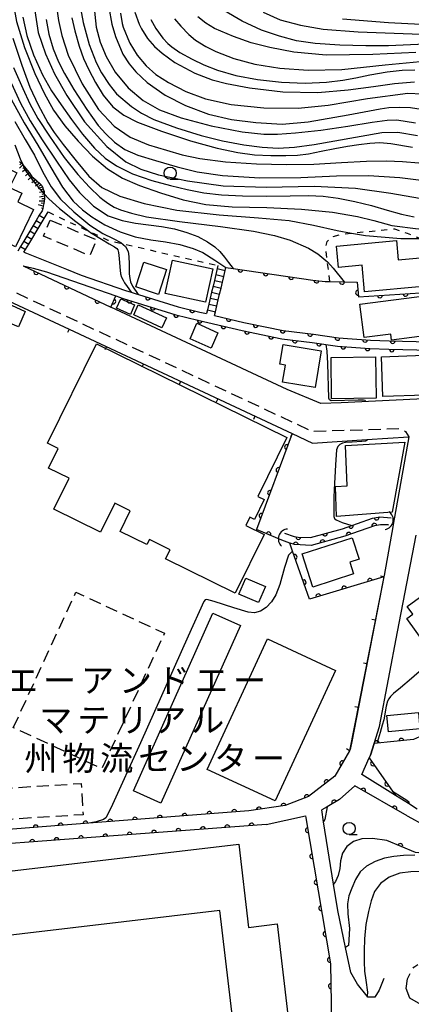
# Model space of a CAD drawing. Extents: x -2001 to 0, y 104999 to 106500.
# Drawn here: x -795 to -715, y 105924 to 106127 of the extents above; entities that cross this region are included whole.
import ezdxf
from ezdxf.enums import TextEntityAlignment as Align

# ---------------------------------------------------------------- set-up
doc = ezdxf.new("R2010")
doc.units = 0
doc.linetypes.add('G', pattern=[3.75, 2.5, -1.25])
doc.linetypes.add('I', pattern=[2.5, 1.25, -1.25])
for name, color, linetype in [('2101000', 3, 'Continuous'), ('2213000', 2, 'G'), ('2214000', 3, 'Continuous'), ('2214990', 3, 'Continuous'), ('3001000', 3, 'Continuous'), ('3002000', 6, 'Continuous'), ('3003000', 2, 'G'), ('4219000', 3, 'Continuous'), ('4219990', 6, 'Continuous'), ('5101000', 3, 'Continuous'), ('6101110', 2, 'Continuous'), ('6101990', 2, 'Continuous'), ('6110000', 4, 'Continuous'), ('6140000', 4, 'Continuous'), ('6301000', 2, 'I'), ('6331000', 2, 'Continuous'), ('7101000', 4, 'Continuous'), ('7102000', 2, 'Continuous'), ('8131000', 4, 'Continuous')]:
    doc.layers.add(name, color=color, linetype=linetype)
doc.layers.get('0').off()
doc.styles.add('PlotAnnotation', font='txt')

# ---------------------------------------------------------------- blocks, each defined once
blk = doc.blocks.new('421900')
at = {"layer": '4219990'}
blk.add_arc((-0.313, 0), 0.812, 292.61987, 67.38013, dxfattribs=at)
blk = doc.blocks.new('633100')
at = {"layer": '6331000'}
blk.add_lwpolyline([(0, -0.5), (0.67, -0.5)], dxfattribs=at)
blk.add_circle((0, 0), 0.5, dxfattribs=at)
blk = doc.blocks.new('M07')
blk.add_arc((0, 0), 0.5, 180, 0)
blk = doc.blocks.new('M08')
blk.add_lwpolyline([(0, 0), (0, -0.75)])

msp = doc.modelspace()

# ---------------------------------------------------------------- linework, layer by layer
at = {"layer": '2101000', "flags": 128}
for points in [[(-794.46, 106079.13), (-793.92, 106078.96), (-785.67, 106075.65), (-782.68, 106074.41), (-773.52, 106071.25), (-772.36, 106070.89), (-771.78, 106070.71)], [(-855.26, 105983.86), (-812.84, 106076.27), (-797.61, 106069.14), (-785.14, 106063.3)], [(-794.63, 106076.32), (-776.57, 106067.86)], [(-794.63, 106076.32), (-793.97, 106076.19), (-792.58, 106075.85), (-789.83, 106075.09), (-775.55, 106070.15)], [(-771.78, 106070.71), (-762.74, 106067.93), (-758.25, 106066.83), (-756.88, 106066.51)], [(-775.55, 106070.15), (-774.05, 106069.63), (-763.19, 106066.29), (-758.65, 106065.18), (-749.57, 106063.01), (-741.4, 106061.32), (-735.12, 106060.59), (-729.94, 106059.81), (-723.25, 106059.36), (-719.33, 106059.18), (-710.73, 106058.98)], [(-710.73, 106058.98), (-710.51, 106054.76), (-710.61, 106052.34), (-710.77, 106049.03), (-729.2, 106048.17), (-733.36, 106047.98), (-740.25, 106050.87), (-776.57, 106067.86)], [(-755.23, 106066.11), (-749.2, 106064.67), (-748.54, 106064.53), (-741.13, 106063), (-734.89, 106062.27), (-729.75, 106061.5), (-723.15, 106061.05), (-719.27, 106060.88), (-710.99, 106060.69), (-710.69, 106060.68), (-710.01, 106060.87), (-709.93, 106060.96)], [(-785.14, 106063.3), (-739.27, 106041.84)], [(-739.27, 106041.84), (-735.05, 106039.87), (-723.9, 106040.6), (-715.23, 106041.16), (-718.17, 106024.63), (-718.23, 106024.31), (-718.52, 106022.65), (-720.31, 106012.61), (-720.36, 106012.36)], [(-713.51, 105964.55), (-715.31, 105965.67), (-717.96, 105967.32), (-724.9, 105971.65), (-723.41, 105975.09), (-723.16, 105975.66), (-722.39, 105978.08), (-721.28, 105981.58), (-717.61, 106001.03), (-713.76, 106020.93)], [(-720.36, 106012.36), (-727.46, 105976.56)], [(-727.46, 105976.56), (-730.5, 105971.34), (-735.88, 105967.15), (-740.7, 105965.27), (-748.17, 105964.18), (-781.06, 105961.62), (-825.61, 105958.16)], [(-715.58, 105963.18), (-726.38, 105969.31), (-729.49, 105966.53), (-732.05, 105965.04), (-733.18, 105964.38)], [(-720.39, 105929.67), (-721.35, 105927.32), (-722.24, 105925.84), (-723.68, 105925.86), (-723.83, 105926.05), (-725.83, 105928.55), (-727.18, 105930.94), (-728.26, 105936.08), (-729.86, 105943.68), (-730.73, 105949.13), (-732.79, 105961.95), (-733.18, 105964.38)], [(-744.61, 105961.4), (-760.27, 105960.22), (-774.15, 105959.18), (-816.44, 105956), (-821.06, 105955.66), (-826.06, 105955.28), (-823.33, 105909.76), (-822.78, 105908.13), (-804.95, 105896.99), (-803.48, 105895.41), (-803.28, 105893.62), (-804.27, 105889.59), (-806.59, 105884.95), (-808.05, 105882.7), (-808.55, 105881.93)], [(-744.61, 105961.4), (-736.5, 105963.15)], [(-736.5, 105963.15), (-736.43, 105962.76), (-731.36, 105932.68), (-731.15, 105920.59)], [(-715.58, 105963.18), (-713.91, 105962.24), (-706.25, 105957.9), (-702.89, 105954.86), (-701.13, 105953.26), (-694.94, 105946.81), (-690.17, 105942), (-689.92, 105941.89), (-682.49, 105938.53)], [(-705.48, 105920.14), (-715.03, 105925.66), (-715.8, 105927.64), (-715.54, 105929.6)]]:
    msp.add_lwpolyline(points, dxfattribs=at)
at = {"layer": '2213000', "flags": 128}
msp.add_lwpolyline([(-812.84, 106076.27), (-811.67, 106077.29), (-810.11, 106077.38), (-735.13, 106042.29), (-717.17, 106042.87), (-715.91, 106042.27), (-715.23, 106041.16)], dxfattribs=at)
at = {"layer": '2214000', "flags": 128}
for points in [[(-790.72, 106087.68), (-791.28, 106086.75), (-791.93, 106085.68), (-792.57, 106084.61), (-793.86, 106082.46), (-794.5, 106081.39), (-795.15, 106080.32), (-795.7, 106079.39)], [(-794.46, 106079.13), (-794.12, 106079.7), (-793.47, 106080.77), (-792.83, 106081.84), (-791.54, 106083.99), (-790.9, 106085.06), (-789.47, 106087.43)], [(-754.53, 106076.38), (-754.67, 106075.78), (-754.96, 106074.56), (-755.25, 106073.35), (-755.54, 106072.13), (-755.83, 106070.91), (-756.12, 106069.7), (-756.41, 106068.48), (-756.7, 106067.27), (-756.88, 106066.51)], [(-755.23, 106066.11), (-755.05, 106066.87), (-754.76, 106068.09), (-754.47, 106069.31), (-754.18, 106070.52), (-753.89, 106071.74), (-753.6, 106072.95), (-753.31, 106074.17), (-752.88, 106076)]]:
    msp.add_lwpolyline(points, dxfattribs=at)
at = {"layer": '2214990', "flags": 128}
for points in [[(-791.93, 106085.68), (-790.9, 106085.06)], [(-791.28, 106086.75), (-790.26, 106086.13)], [(-793.21, 106083.53), (-792.19, 106082.92)], [(-792.57, 106084.61), (-791.54, 106083.99)], [(-794.5, 106081.39), (-793.47, 106080.77)], [(-793.86, 106082.46), (-792.83, 106081.84)], [(-795.15, 106080.32), (-794.12, 106079.7)], [(-754.67, 106075.78), (-753.03, 106075.39)], [(-755.25, 106073.35), (-753.6, 106072.95)], [(-754.96, 106074.56), (-753.31, 106074.17)], [(-755.83, 106070.91), (-754.18, 106070.52)], [(-755.54, 106072.13), (-753.89, 106071.74)], [(-756.12, 106069.7), (-754.47, 106069.31)], [(-756.7, 106067.27), (-755.05, 106066.87)], [(-756.41, 106068.48), (-754.76, 106068.09)]]:
    msp.add_lwpolyline(points, dxfattribs=at)
at = {"layer": '3001000', "flags": 128}
for points in [[(-795.94, 106095.5), (-797.4, 106092.46), (-794.9, 106091.26), (-795.73, 106089.52), (-792.47, 106087.96), (-796.18, 106080.23), (-800.73, 106082.41), (-801.55, 106080.69), (-810.81, 106085.13), (-803.98, 106099.36), (-795.94, 106095.5)], [(-712.89, 106078), (-712.34, 106072.1), (-724.35, 106070.97), (-724.86, 106076.45), (-729.7, 106076), (-730.11, 106080.36), (-717.81, 106081.52), (-717.43, 106077.58), (-712.89, 106078)], [(-766.75, 106070.46), (-771.44, 106071.99), (-769.78, 106077.09), (-765.09, 106075.56), (-766.75, 106070.46)], [(-755.58, 106075.72), (-757.06, 106068.86), (-765.39, 106070.64), (-763.9, 106077.52), (-755.58, 106075.72)], [(-797.88, 106068.63), (-794.16, 106066.96), (-795.56, 106063.82), (-799.32, 106065.34), (-798.97, 106066.18), (-800.51, 106066.84), (-799.65, 106068.83), (-798.19, 106068.14), (-797.88, 106068.63)], [(-772.54, 106066.34), (-775.37, 106067.6), (-774.51, 106069.55), (-771.67, 106068.3), (-772.54, 106066.34)], [(-711.47, 106070.26), (-710.45, 106062.11), (-718.81, 106061.06), (-718.98, 106062.27), (-724.41, 106061.57), (-725.31, 106068.47), (-711.47, 106070.26)], [(-766.05, 106063.6), (-771.86, 106066.28), (-770.93, 106068.3), (-765.12, 106065.62), (-766.05, 106063.6)], [(-755.95, 106059.39), (-760.26, 106061.32), (-758.84, 106064.51), (-754.53, 106062.58), (-755.95, 106059.39)], [(-740.33, 106040.99), (-746.3, 106028.87), (-745, 106028.23), (-747, 106024.17), (-747.95, 106024.64), (-748.81, 106022.91), (-745.04, 106021.05), (-750.97, 106009.01), (-765.29, 106016.06), (-764.37, 106017.92), (-768.61, 106020.01), (-769.13, 106018.97), (-774.64, 106021.68), (-772.56, 106025.92), (-775.77, 106027.5), (-778.7, 106021.56), (-788.3, 106026.29), (-785.17, 106032.65), (-789.37, 106034.72), (-787.39, 106038.74), (-789.59, 106039.83), (-779.51, 106060.29), (-740.33, 106040.99)], [(-741.21, 106052.43), (-740.63, 106055.93), (-741.76, 106056.12), (-741.09, 106060.17), (-733.3, 106058.88), (-734.55, 106051.33), (-741.21, 106052.43)], [(-721.96, 106049.08), (-731.13, 106048.97), (-731.23, 106057.5), (-722.07, 106057.61), (-721.96, 106049.08)], [(-711.91, 106049.75), (-720.62, 106049.45), (-720.9, 106057.63), (-712.19, 106057.93), (-711.91, 106049.75)], [(-718.66, 106025.63), (-730.11, 106024.75), (-730.36, 106030.94), (-727.91, 106031.06), (-728.28, 106039.35), (-716.08, 106040.05), (-718.66, 106025.63)], [(-735.02, 106010.24), (-737.2, 106017.05), (-726.88, 106020.36), (-725.46, 106015.96), (-727.38, 106015.35), (-726.61, 106012.94), (-735.02, 106010.24)], [(-750.21, 106008.8), (-748.8, 106012.07), (-744.75, 106010.33), (-746.16, 106007.05), (-750.21, 106008.8)], [(-707.81, 105999.68), (-708.61, 106000.78), (-711.8, 105998.45), (-715.68, 106003.75), (-714.42, 106004.67), (-715.56, 106006.23), (-706.48, 106012.86), (-705.32, 106011.27), (-707.53, 106009.65), (-702.88, 106003.28), (-707.81, 105999.68)], [(-749.91, 106002.33), (-766.26, 105965.76), (-771.91, 105968.28), (-755.57, 106004.86), (-749.91, 106002.33)], [(-756.74, 105972.69), (-744.32, 105999.56), (-730.32, 105993.08), (-742.73, 105966.22), (-756.74, 105972.69)], [(-719.46, 105980.44), (-719.78, 105983.81), (-713.27, 105984.43), (-712.95, 105981.06), (-719.46, 105980.44)]]:
    msp.add_lwpolyline(points, close=True, dxfattribs=at)
at = {"layer": '3002000', "flags": 128}
msp.add_lwpolyline([(-736.55, 105909.89), (-734.5, 105892.58), (-747.89, 105891), (-754.12, 105943.68), (-814.6, 105936.54), (-816.14, 105949.58), (-750.25, 105957.36), (-748.23, 105940.21), (-742.35, 105940.91), (-739.1, 105913.4), (-736.99, 105913.65), (-736.55, 105909.89)], close=True, dxfattribs=at)
at = {"layer": '3003000', "flags": 128}
for points in [[(-789.03, 106085.73), (-779.5, 106081.71), (-780.89, 106078.42), (-790.42, 106082.45), (-789.03, 106085.73)], [(-796.64, 105981.3), (-783.76, 106009.16), (-765.53, 106000.73), (-778.41, 105972.87), (-796.64, 105981.3)], [(-821.75, 105967.4), (-782.67, 105969.82), (-782.27, 105963.39), (-821.36, 105960.97), (-821.75, 105967.4)]]:
    msp.add_lwpolyline(points, close=True, dxfattribs=at)
at = {"layer": '5101000', "flags": 128}
for points in [[(-740.81, 106021.36), (-738.87, 106020.62), (-738.02, 106020.54), (-735.51, 106020.41), (-728.91, 106022.24), (-722.74, 106024.42), (-721.18, 106024.68), (-718.89, 106024.5)], [(-719.38, 106022.95), (-719.57, 106023.05), (-721.07, 106023.07), (-722.34, 106022.86), (-728.43, 106020.71), (-735.33, 106018.8), (-738.79, 106018.97), (-739.68, 106019.26), (-739.72, 106019.28), (-741.35, 106019.91)]]:
    msp.add_lwpolyline(points, dxfattribs=at)
at = {"layer": '6101110', "flags": 128}
msp.add_lwpolyline([(-795.35, 106097.78), (-795.01, 106097.56), (-794.95, 106097.49), (-794.7, 106097.18), (-794.64, 106097.1), (-794.32, 106096.72), (-794, 106096.33), (-793.76, 106096.04), (-793.69, 106095.94), (-793.4, 106095.53), (-793.1, 106095.12), (-792.81, 106094.72), (-792.42, 106094.38), (-792.03, 106094.05), (-791.83, 106093.88), (-791.65, 106093.71), (-791.27, 106093.36), (-790.9, 106093.02), (-790.75, 106092.88), (-790.64, 106092.59), (-790.46, 106092.12), (-790.28, 106091.66), (-790.26, 106091.6), (-790.25, 106091.16), (-790.25, 106091.13), (-790.23, 106090.65), (-790.22, 106090.16), (-790.3, 106089.66), (-790.38, 106089.15), (-790.46, 106088.65), (-790.48, 106088.54), (-790.58, 106088.17), (-790.72, 106087.68)], dxfattribs=at)
at = {"layer": '6101990', "flags": 128}
for points in [[(-794.64, 106097.1), (-795.38, 106096.44)], [(-794.95, 106097.49), (-795.29, 106097.12)], [(-794, 106096.33), (-794.77, 106095.7)], [(-794.32, 106096.72), (-794.7, 106096.4)], [(-793.4, 106095.53), (-794.15, 106094.86)], [(-793.69, 106095.94), (-794.07, 106095.62)], [(-793.1, 106095.12), (-793.47, 106094.78)], [(-792.81, 106094.72), (-793.55, 106094.04)], [(-792.03, 106094.05), (-792.84, 106093.42)], [(-792.42, 106094.38), (-792.8, 106094.04)], [(-791.27, 106093.36), (-792.09, 106092.75)], [(-791.65, 106093.71), (-792.06, 106093.4)], [(-790.9, 106093.02), (-791.3, 106092.71)], [(-790.64, 106092.59), (-791.55, 106092.16)], [(-790.28, 106091.66), (-791.26, 106091.43)], [(-790.46, 106092.12), (-790.95, 106092.01)], [(-790.25, 106091.16), (-790.74, 106091.04)], [(-790.46, 106088.65), (-791.44, 106088.86)], [(-790.3, 106089.66), (-791.32, 106089.63)], [(-790.23, 106090.65), (-791.23, 106090.5)], [(-790.38, 106089.15), (-790.87, 106089.26)], [(-790.22, 106090.16), (-790.73, 106090.14)], [(-790.58, 106088.17), (-790.86, 106088.22)]]:
    msp.add_lwpolyline(points, dxfattribs=at)
at = {"layer": '6110000', "flags": 128}
for points in [[(-794.63, 106076.32), (-776.57, 106067.86)], [(-752.88, 106076), (-751.4, 106075.78), (-735.03, 106073.4), (-732.49, 106073.13), (-731.47, 106073.1), (-725.86, 106072.96), (-725.62, 106069.96), (-710.72, 106070.9), (-709.72, 106070.97), (-709.67, 106070.97), (-708.81, 106070.72), (-708.07, 106069.9)], [(-771.78, 106070.71), (-762.74, 106067.93), (-758.25, 106066.83), (-756.88, 106066.51)], [(-776.57, 106067.86), (-775.55, 106070.15)], [(-775.55, 106070.15), (-774.05, 106069.63), (-763.19, 106066.29), (-758.65, 106065.18), (-749.57, 106063.01), (-741.4, 106061.32), (-735.12, 106060.59), (-729.94, 106059.81), (-723.25, 106059.36), (-719.33, 106059.18), (-710.73, 106058.98)], [(-755.23, 106066.11), (-749.2, 106064.67), (-748.54, 106064.53), (-741.13, 106063), (-734.89, 106062.27), (-729.75, 106061.5), (-723.15, 106061.05), (-719.27, 106060.88), (-710.99, 106060.69), (-710.69, 106060.68), (-710.01, 106060.87), (-709.93, 106060.96)], [(-739.27, 106041.84), (-746.59, 106022.1)], [(-740.81, 106021.36), (-738.87, 106020.62), (-738.02, 106020.54), (-735.51, 106020.41), (-728.91, 106022.24), (-722.74, 106024.42), (-721.18, 106024.68), (-718.89, 106024.5)], [(-741.35, 106019.91), (-746.59, 106022.1)], [(-719.38, 106022.95), (-719.57, 106023.05), (-721.07, 106023.07), (-722.34, 106022.86), (-728.43, 106020.71), (-735.33, 106018.8), (-738.79, 106018.97), (-739.68, 106019.26), (-739.72, 106019.28), (-741.35, 106019.91)], [(-720.36, 106012.36), (-735.69, 106007.78), (-739.15, 106017.65), (-739.72, 106019.28)], [(-665.79, 105992.63), (-670.36, 105999.24), (-676.72, 106003.99), (-678.48, 106002.12), (-681.66, 105998.73), (-698.29, 105986.47), (-706.98, 105983.2), (-711.17, 105980.21), (-714.26, 105978.85), (-722.39, 105978.08), (-723.16, 105975.66), (-723.41, 105975.09), (-717.96, 105967.32)], [(-727.46, 105976.56), (-730.5, 105971.34), (-735.88, 105967.15), (-740.7, 105965.27), (-748.17, 105964.18), (-781.06, 105961.62), (-825.61, 105958.16)], [(-715.58, 105963.18), (-726.38, 105969.31), (-729.49, 105966.53), (-732.05, 105965.04), (-733.18, 105964.38)], [(-744.61, 105961.4), (-760.27, 105960.22), (-774.15, 105959.18), (-816.44, 105956), (-821.06, 105955.66), (-826.06, 105955.28), (-823.33, 105909.76), (-822.78, 105908.13), (-804.95, 105896.99), (-803.48, 105895.41), (-803.28, 105893.62), (-804.27, 105889.59), (-806.59, 105884.95), (-808.05, 105882.7), (-808.55, 105881.93)], [(-736.5, 105963.15), (-736.43, 105962.76), (-731.36, 105932.68), (-731.15, 105920.59), (-730.83, 105916.27), (-730.68, 105914.31)], [(-706.77, 105957.68), (-707.63, 105956.92), (-708.76, 105955.92), (-711.14, 105955.32), (-713.85, 105955.6), (-719.75, 105958.12)]]:
    msp.add_lwpolyline(points, dxfattribs=at)
at = {"layer": '6140000', "flags": 128}
for points in [[(-785.14, 106063.3), (-739.27, 106041.84)], [(-720.36, 106012.36), (-726.99, 105978.44), (-727.3, 105976.83), (-727.46, 105976.56)]]:
    msp.add_lwpolyline(points, dxfattribs=at)
at = {"layer": '6301000', "flags": 128}
for points in [[(-789.47, 106087.43), (-781.06, 106083.45), (-777.2, 106081.63), (-774.9, 106081.08), (-774.31, 106080.94), (-771.91, 106080.39), (-754.53, 106076.38)], [(-731.47, 106073.1), (-732, 106077.15), (-732.39, 106080.08), (-732.02, 106081.38), (-731.1, 106082.3), (-729.26, 106082.85), (-727.04, 106083.07), (-718.19, 106083.96), (-715.61, 106083.04), (-713.21, 106082.12), (-713.11, 106081.99), (-711.37, 106079.71), (-709.81, 106071.44), (-709.72, 106070.97)], [(-715.54, 105929.6), (-714.21, 105932.01), (-712.86, 105932.99), (-711.67, 105933.11), (-709.75, 105932.49), (-690.89, 105926.28)]]:
    msp.add_lwpolyline(points, dxfattribs=at)
at = {"layer": '7101000', "flags": 128}
for points in [[(-796.86, 106131.61), (-795.95, 106126.59), (-794.32, 106121.25), (-792.21, 106115.95), (-790.26, 106111.84), (-788.33, 106108.4), (-786.06, 106105.17), (-783.32, 106102.02), (-780.34, 106098.94), (-777.28, 106096.31), (-774.18, 106094.36), (-770.7, 106092.87), (-766.37, 106091.36), (-761.7, 106089.94), (-757.02, 106088.94), (-751.63, 106088.47), (-744.45, 106088.32), (-737.31, 106088.01), (-730.98, 106087.35), (-725.8, 106086.47), (-722.43, 106085.64), (-718.73, 106084.65)], [(-784.56, 106127.35), (-783.99, 106124.67), (-783.06, 106121.57), (-782.16, 106118.99), (-781.12, 106116.7), (-779.73, 106114.08), (-778.17, 106111.44), (-776.13, 106109.08), (-773.9, 106107.33), (-771.08, 106105.93), (-766.12, 106104.02), (-760.15, 106102.07), (-754.68, 106100.57), (-750.41, 106099.65), (-747.01, 106099.18), (-743.66, 106099.04), (-740.58, 106099.03), (-738.17, 106099.11), (-735.88, 106099.41), (-733.25, 106099.92), (-730.44, 106100.48), (-727.84, 106100.95), (-725.52, 106101.33), (-723.27, 106101.61), (-721.19, 106101.72), (-718.92, 106101.53), (-714.49, 106100.78)], [(-771.63, 106128.56), (-770.74, 106126.1), (-770.25, 106125.11), (-769, 106123.15), (-767.59, 106121.5), (-765.99, 106120.1), (-763.42, 106118.19), (-759.27, 106115.99), (-755.69, 106114.63), (-752.73, 106113.85), (-748, 106112.95), (-741.19, 106112.14), (-733.94, 106112.02), (-727.74, 106112.54), (-722.5, 106113.26), (-718.17, 106113.89), (-714.08, 106114.19)], [(-745.22, 106128.56), (-741.69, 106126.99), (-737.54, 106125.83), (-732.89, 106125.03), (-725.64, 106124.5), (-712.73, 106124.01), (-703.05, 106123.51), (-697.41, 106122.83), (-692, 106121.84), (-687.03, 106120.72), (-682.6, 106119.8), (-678.72, 106119.15), (-674.75, 106118.58), (-669.54, 106117.96), (-663.55, 106117.54), (-658, 106117.58), (-653.32, 106118.27), (-648.5, 106119.8), (-643.4, 106122.07), (-639.22, 106124.34), (-636.61, 106126.08), (-634.41, 106127.74)], [(-796.33, 106106.01), (-794.16, 106102.32), (-792.3, 106099.13), (-790.53, 106095.64), (-788.84, 106092.59), (-786.91, 106090.07), (-784.2, 106087.44), (-780.91, 106084.72), (-778.23, 106083.01), (-776.11, 106081.95), (-774.53, 106081.13), (-773.57, 106080.31), (-773.02, 106079.3), (-772.83, 106078.24), (-772.8, 106076.66), (-772.76, 106074.71), (-772.66, 106073.7), (-772.49, 106073.03), (-772.12, 106072.18), (-770.94, 106070.46)], [(-718.73, 106084.65), (-713.31, 106083.94), (-706.11, 106084.09), (-698.24, 106084.9), (-692.86, 106085.21), (-688.12, 106084.52)], [(-707.8, 105997.46), (-714.69, 105991.41), (-716.97, 105989.47), (-718.39, 105988.33), (-719.04, 105987.71), (-719.38, 105987.27), (-719.66, 105986.75), (-719.91, 105985.75), (-720.4, 105982.92), (-720.71, 105981.81), (-721.12, 105980.29), (-721.79, 105978.27)]]:
    msp.add_lwpolyline(points, dxfattribs=at)
at = {"layer": '7102000', "flags": 128}
for points in [[(-787.9, 106130.64), (-787.36, 106126.83), (-786.64, 106123.73), (-785.32, 106119.72), (-782.49, 106113.77), (-779.09, 106108.52), (-775.86, 106105.07), (-772.62, 106102.85), (-768.81, 106101.27), (-765.11, 106100.11), (-761.86, 106099.21), (-758.24, 106098.46), (-752.94, 106097.76), (-746.58, 106097.3), (-740.39, 106097.16)], [(-783.03, 106130.47), (-782.28, 106126.38), (-781, 106121.91), (-779.57, 106118.2), (-778.52, 106116.06), (-776.93, 106113.66), (-775.39, 106111.72), (-772.3, 106109.11), (-770.25, 106107.78), (-767.75, 106106.45), (-763.02, 106104.73), (-757.99, 106103.13), (-753.58, 106102.04), (-749.19, 106101.26), (-745.43, 106100.76), (-742.16, 106100.58), (-738.77, 106100.76), (-734.74, 106101.34), (-730.5, 106102.04), (-720.81, 106103.8), (-717.53, 106103.84), (-713.45, 106103.18)], [(-780.09, 106130.05), (-779.55, 106125.43), (-778.73, 106122.34), (-777.56, 106119.45), (-775.7, 106116.22), (-773.02, 106112.98), (-769.93, 106110.34), (-766.54, 106108.44), (-762.06, 106106.79), (-755.9, 106105.15), (-749.57, 106103.93), (-745.06, 106103.46), (-742.29, 106103.41), (-738.55, 106103.68), (-733.36, 106104.25), (-727.8, 106105.05), (-722.79, 106105.89), (-719.73, 106106.32), (-717.74, 106106.35), (-713.86, 106105.76)], [(-776.95, 106129.53), (-776.35, 106126.06), (-775.61, 106123.5), (-774.09, 106119.88), (-772.76, 106117.91), (-771.4, 106116.27), (-769.09, 106114.09), (-765.38, 106111.47), (-761.23, 106109.31), (-756.44, 106107.58), (-751.71, 106106.46), (-746.72, 106105.81), (-741.32, 106105.51), (-735.96, 106105.94), (-727.76, 106107.39), (-721.14, 106108.66), (-719.37, 106108.91), (-717.19, 106109.02), (-714.88, 106108.93), (-711.82, 106108.42)], [(-802.2, 106127.67), (-800.34, 106119.44), (-798.76, 106115), (-797.05, 106110.65), (-794.42, 106105.77), (-791.6, 106101.2), (-788.94, 106096.55), (-786.5, 106092.52), (-784.32, 106089.68), (-782.39, 106087.87), (-780.48, 106086.41), (-777.82, 106084.79), (-774.67, 106083.32), (-771.54, 106082.34), (-768.34, 106081.69), (-765.33, 106081.28), (-762.37, 106080.75), (-759.6, 106079.94), (-757.61, 106079.05), (-755.17, 106077.54), (-752.88, 106076)], [(-794.68, 106127.53), (-793.85, 106123.75), (-792.5, 106119.74), (-790.66, 106115.65), (-788.78, 106112.38), (-786.8, 106109.44), (-784.68, 106106.46), (-782.4, 106103.43), (-779.95, 106100.57), (-777.76, 106098.49), (-775.37, 106096.89), (-772.08, 106095.28), (-768.12, 106093.9), (-764.29, 106092.86), (-760.83, 106092.04), (-757.43, 106091.37)], [(-792.19, 106128.79), (-791.5, 106124.33), (-790.04, 106119.95), (-788.15, 106115.85), (-785.61, 106111.38), (-781.95, 106106), (-777.38, 106100.92), (-773.45, 106097.77), (-770.4, 106096.24), (-766.76, 106095.09), (-760.77, 106093.8), (-753.42, 106092.81), (-744.61, 106092.54), (-734.75, 106092.71), (-726.22, 106092.34), (-718.96, 106091.3), (-713.07, 106090.26)], [(-774.61, 106128.34), (-774.23, 106126.18), (-774.03, 106125.45), (-772.74, 106122.31), (-772.66, 106122.17), (-771.16, 106119.72), (-769.31, 106117.49), (-767.31, 106115.71), (-764.68, 106114.04), (-761.12, 106112.24), (-757.06, 106110.71), (-751.79, 106109.56), (-745.07, 106108.86), (-738.01, 106108.77), (-731.81, 106109.4), (-723.73, 106110.8), (-715.47, 106111.84), (-709.58, 106111.58)], [(-713.78, 106120.27), (-722.65, 106119.81), (-732.26, 106119.67), (-738.93, 106120.32), (-743.86, 106121.24), (-747.66, 106122.24), (-751.35, 106123.51), (-755.21, 106125.15), (-757, 106126.28), (-758.63, 106127.55)], [(-710.28, 106122.05), (-714.87, 106121.81), (-719.45, 106121.62), (-724.06, 106121.59), (-729.42, 106121.74), (-734.5, 106122.08), (-738.33, 106122.65), (-741.85, 106123.57), (-745.57, 106124.86), (-749.55, 106126.7), (-753.2, 106128.84)], [(-641.23, 106128.6), (-644.5, 106126.32), (-648.14, 106124.31), (-651.69, 106122.72), (-655.06, 106121.6), (-658.93, 106120.79), (-664.62, 106120.35), (-672.74, 106120.59), (-681.61, 106121.65), (-687.08, 106122.53), (-689.93, 106123.14), (-692.98, 106123.79), (-696.53, 106124.36), (-700.47, 106124.98), (-704.54, 106125.51), (-710.07, 106125.85), (-719.44, 106126.33), (-728.9, 106127.11)], [(-789.89, 106127.02), (-789.35, 106124.02), (-788.42, 106121.02), (-787.32, 106118.34), (-786.08, 106115.93), (-784.15, 106112.62), (-781.5, 106108.49), (-779.17, 106105.21), (-777.61, 106103.5), (-775.8, 106101.78), (-773.67, 106100.27), (-770.98, 106099.13), (-767.36, 106098.02), (-762.93, 106096.73), (-758.81, 106095.71), (-753.6, 106094.96), (-745.93, 106094.44), (-737.44, 106094.49), (-730.14, 106094.85), (-723.57, 106094.94), (-717.12, 106094.51), (-712.18, 106093.87)], [(-768.35, 106127), (-767.31, 106125.18), (-765.85, 106123.16), (-764.86, 106122.08), (-763.99, 106121.39), (-762.37, 106120.27), (-759.83, 106118.85), (-757.4, 106117.67), (-754.6, 106116.58), (-750.87, 106115.49), (-746.4, 106114.68), (-741.48, 106114.11), (-736.57, 106113.91), (-732.2, 106114.13), (-728.8, 106114.57), (-726.16, 106115.06), (-723.26, 106115.65), (-719.72, 106116.25), (-716.63, 106116.58), (-714.04, 106116.67)], [(-763.45, 106127.16), (-762.15, 106125.64), (-760.49, 106123.94), (-759.11, 106122.81), (-757.05, 106121.46), (-754.98, 106120.43), (-751.25, 106119.02), (-746.9, 106117.81), (-741.76, 106117.04), (-735.97, 106116.63), (-729, 106116.74), (-720.11, 106117.71), (-712.91, 106118.39)], [(-796.73, 106123.2), (-794.9, 106117.64), (-793.22, 106113.1), (-791.5, 106109.46), (-789.55, 106105.78), (-788.26, 106103.77), (-786.35, 106101.32), (-783.72, 106097.97), (-781.08, 106094.82), (-778.41, 106092.43), (-774.74, 106090.66), (-769.71, 106089.18), (-762.96, 106087.82), (-754.25, 106086.81), (-746.17, 106086.25), (-739.9, 106085.69), (-734.86, 106084.74), (-729.99, 106083.6), (-727.04, 106083.07), (-724.13, 106082.55), (-716.91, 106081.96), (-713.11, 106081.99)], [(-796.6, 106117.18), (-794.67, 106112.8), (-793.22, 106109.69), (-791.6, 106106.68), (-789.22, 106103.01), (-786.16, 106098.66), (-783.34, 106095.11), (-780.97, 106092.56), (-778.86, 106090.48), (-777.97, 106089.77), (-776.98, 106089.09), (-775.88, 106088.44), (-774.56, 106087.86), (-772.34, 106087.19), (-769.21, 106086.43), (-762.42, 106085.43), (-754.01, 106084.46), (-747.2, 106083.49), (-742.92, 106082.61), (-739.64, 106081.59), (-735.87, 106079.96), (-733.99, 106078.81), (-732.3, 106077.46), (-732, 106077.15)], [(-797.06, 106113.97), (-795.14, 106109.8), (-793.18, 106106.16), (-790.67, 106102.27), (-787.73, 106097.85), (-785.15, 106094.07), (-782.98, 106091.4), (-780.15, 106088.62), (-777.13, 106086.65), (-774.25, 106085.64), (-771.48, 106085.09), (-768.84, 106084.77), (-766.14, 106084.44), (-763.44, 106083.94), (-760.93, 106083.21), (-758.68, 106082.35), (-756.66, 106081.29), (-755.15, 106080.24), (-754.16, 106079.28), (-753.18, 106078.13), (-752.37, 106077.02), (-751.4, 106075.78)], [(-796.35, 106101.21), (-795.22, 106098.35), (-794.7, 106097.18), (-794.31, 106096.31), (-793.53, 106095.09), (-792.61, 106093.9), (-791.44, 106092.49), (-790.46, 106091.35), (-790.25, 106091.13), (-789.3, 106090.13), (-787.12, 106088.13), (-783.8, 106085.45), (-781.06, 106083.45), (-780.75, 106083.23), (-778.51, 106081.8), (-776.9, 106080.88), (-775.84, 106080.28), (-775.32, 106079.91), (-775.11, 106079.61), (-774.96, 106079.05), (-774.83, 106077.87), (-774.71, 106076.11), (-774.57, 106074.68), (-774.37, 106074.03), (-774.05, 106073.37), (-773.75, 106072.84), (-773.18, 106072.06), (-772.36, 106070.89)], [(-740.39, 106097.16), (-734.78, 106097.29), (-729.13, 106097.59)], [(-729.13, 106097.59), (-723.98, 106097.87), (-719.87, 106097.97), (-716.58, 106097.83), (-713.21, 106097.52)], [(-757.43, 106091.37), (-753.76, 106090.95)], [(-753.76, 106090.95), (-749.49, 106090.74), (-744.57, 106090.68), (-739.65, 106090.74), (-735.86, 106090.81), (-732.85, 106090.7), (-729.8, 106090.28), (-726.37, 106089.57), (-722.95, 106088.73), (-719.7, 106087.81), (-716.76, 106086.99), (-714.14, 106086.45)], [(-732, 106077.15), (-730.8, 106075.89), (-728.53, 106073.03)], [(-724.14, 106048.41), (-724.14, 106048.5), (-724.26, 106048.61), (-724.55, 106048.71), (-725.7, 106048.73), (-731.25, 106048.57), (-731.58, 106048.8), (-731.72, 106049.09), (-731.88, 106056.23), (-732.05, 106058.78), (-732.23, 106060.15)], [(-723.9, 106040.6), (-723.91, 106040.46), (-723.92, 106040.41), (-724.01, 106040.31), (-724.16, 106040.23), (-724.9, 106040.16), (-726.92, 106040.05), (-728.31, 106039.96), (-728.86, 106039.84), (-729.41, 106039.57), (-729.88, 106039.15), (-730.1, 106038.51), (-730.31, 106035.39), (-730.64, 106030.27), (-730.71, 106028.76), (-730.68, 106024.74), (-730.54, 106024.32), (-730.19, 106024.07), (-728.93, 106023.49), (-726.99, 106022.92)], [(-739.15, 106017.65), (-740, 106016.79), (-740.84, 106014.28), (-741.81, 106010.79), (-742.64, 106008.61), (-743.53, 106007.18), (-744.6, 106006.03), (-745.79, 106005.26), (-747.01, 106004.93), (-748.33, 106005.07), (-751.25, 106005.98), (-755.29, 106007.28), (-756.84, 106007.68), (-757.16, 106007.59), (-757.42, 106007.25), (-760.64, 106000.1), (-770.43, 105978.18), (-776.55, 105964.72), (-777.62, 105962.77), (-778.09, 105962.38), (-779.6, 105961.96), (-781.06, 105961.62)], [(-718.61, 105968.25), (-718.05, 105967.89), (-715.68, 105966.36), (-715.25, 105966.04), (-715.26, 105965.84), (-715.31, 105965.67)], [(-732.05, 105965.04), (-732.56, 105962.43), (-732.79, 105961.95)], [(-719.75, 105958.12), (-722.73, 105958.51), (-724.9, 105958.42), (-726.64, 105957.89), (-728.02, 105956.84), (-728.91, 105955.47), (-729.3, 105953.91), (-729.44, 105952.31), (-729.76, 105950.89), (-730.33, 105949.63), (-730.73, 105949.13)], [(-714, 105955.07), (-716.35, 105955.02), (-718.36, 105954.82), (-720.23, 105954.43), (-722.19, 105953.78), (-723.93, 105952.84), (-725.26, 105951.63), (-726.23, 105950.05), (-726.97, 105948.26), (-727.56, 105946.67), (-727.86, 105945.03), (-727.8, 105942.98), (-727.48, 105939.98), (-727.65, 105936.47), (-728.26, 105936.08)], [(-712.88, 105951.7), (-714.8, 105951.67), (-717.09, 105951.36), (-719.31, 105950.56), (-721.1, 105949.24), (-722.33, 105947.56), (-723.02, 105945.7), (-723.57, 105943.48), (-724.08, 105940.77), (-724.39, 105937.85), (-724.47, 105935.36), (-724.47, 105933.13), (-724.37, 105931.21), (-724.08, 105929.36), (-723.77, 105926.86), (-723.83, 105926.05)]]:
    msp.add_lwpolyline(points, dxfattribs=at)

# ---------------------------------------------------------------- block references
at = {"layer": '4219000'}
for p, xscale, yscale, zscale, rotation in [((-719.71, 106023.92), 2.5, 2.5, 2.5, 347.8812396653237), ((-740.82, 106020.41), 2.499999999999999, 2.499999999999999, 2.499999999999999, 160.9669201937739)]:
    msp.add_blockref('421900', p, dxfattribs=dict(at, xscale=xscale, yscale=yscale, zscale=zscale, rotation=rotation))
at = {"layer": '6110000'}
for p, rotation in [((-791.91, 106075.05), 334.8997975591271), ((-749.91, 106075.56), 351.7278463334021), ((-744.69, 106074.8), 351.7278463334021), ((-739.47, 106074.05), 351.7278463334021), ((-734.24, 106073.32), 353.9322893711574), ((-728.98, 106073.04), 358.5704555117296), ((-785.6, 106072.09), 334.8997975591271), ((-725.69, 106070.81), 274.573921259901), ((-715.93, 106070.57), 3.609849074612014), ((-779.29, 106069.13), 334.8997975591271), ((-776.06, 106069.01), 65.99109890144113), ((-772.7, 106069.21), 342.904686040496), ((-768.91, 106069.83), 342.9061789567176), ((-721.2, 106070.24), 3.609849074612014), ((-767.91, 106067.74), 342.904686040496), ((-759.8, 106067.21), 346.2343012242881), ((-763.13, 106066.27), 346.2610853602769), ((-758.26, 106065.09), 346.5591705824528), ((-752.31, 106065.41), 346.5689711292973), ((-753.39, 106063.92), 346.5591705824528), ((-748.51, 106062.79), 348.3129498346193), ((-746.76, 106064.16), 348.3336442573311), ((-741.19, 106063.01), 348.3336442573311), ((-743.61, 106061.78), 348.3129498346193), ((-738.67, 106061), 353.3695788401177), ((-735.54, 106062.35), 353.3274581894854), ((-729.91, 106061.52), 351.4801364504813), ((-724.23, 106061.12), 356.0995062576433), ((-718.55, 106060.86), 358.6854724672161), ((-733.7, 106060.38), 351.4367844523332), ((-728.73, 106059.73), 356.1518205390998), ((-723.74, 106059.39), 356.1518205390998), ((-718.74, 106059.17), 358.6677801461498), ((-740.31, 106039.03), 249.6541785117043), ((-742.06, 106034.32), 249.6541785117043), ((-743.8, 106029.62), 249.6541785117043), ((-745.55, 106024.91), 249.6541785117043), ((-721.87, 106024.56), 9.462322207838735), ((-727.16, 106022.86), 19.45946206464195), ((-722.34, 106022.86), 189.3891475616123), ((-744.12, 106021.07), 157.3180510675534), ((-737.95, 106020.54), 357.0351386910651), ((-733.01, 106019.44), 195.4727054513851), ((-732.5, 106021.25), 15.4972431068209), ((-727.62, 106021), 199.4449558776306), ((-738.52, 106018.96), 177.187151439818), ((-738.73, 106016.45), 109.3184846959984), ((-736.89, 106011.21), 109.3184846959984), ((-723.23, 106011.5), 196.63407305696), ((-728.55, 106009.91), 196.63407305696), ((-733.86, 106008.33), 196.63407305696), ((-721.85, 105978.13), 185.410398672428), ((-716.77, 105978.61), 185.410398672428), ((-728.97, 105973.97), 239.7845274001682), ((-722.61, 105973.95), 305.0464227350856), ((-732.14, 105970.06), 217.9118298064933), ((-719.68, 105969.78), 305.0464227350856), ((-736.23, 105967.01), 201.3078471407212), ((-724.65, 105968.33), 150.4210768491744), ((-741.02, 105965.22), 188.301838908535), ((-730.59, 105965.89), 210.2007426202713), ((-718.19, 105964.66), 150.4210768491744), ((-766.48, 105962.75), 184.4506555744288), ((-761.38, 105963.15), 184.4506555744288), ((-756.28, 105963.55), 184.4506555744288), ((-751.17, 105963.95), 184.4506555744288), ((-746.08, 105964.48), 188.301838908535), ((-792, 105960.77), 184.440992958557), ((-786.9, 105961.17), 184.440992958557), ((-781.79, 105961.56), 184.440992958557), ((-776.69, 105961.96), 184.4506555744288), ((-771.59, 105962.36), 184.4506555744288), ((-752.62, 105960.8), 184.3091632836786), ((-747.6, 105961.17), 184.3091632836786), ((-777.69, 105958.91), 184.3002679972095), ((-772.68, 105959.29), 184.2850484585689), ((-767.66, 105959.67), 184.2850484585689), ((-762.65, 105960.04), 184.2850484585689), ((-757.63, 105960.42), 184.3091632836786), ((-736, 105960.19), 279.5673103149049), ((-792.73, 105957.78), 184.3002679972095), ((-787.72, 105958.16), 184.3002679972095), ((-782.7, 105958.54), 184.3002679972095), ((-716.99, 105956.94), 156.8717685745015), ((-735.1, 105954.86), 279.5673103149049), ((-734.2, 105949.52), 279.5673103149049), ((-733.3, 105944.18), 279.5673103149049), ((-732.4, 105938.85), 279.5673103149049), ((-731.5, 105933.51), 279.5673103149049), ((-731.28, 105928.11), 270.9951119815912)]:
    msp.add_blockref('M07', p, dxfattribs=dict(at, rotation=rotation))
at = {"layer": '6140000'}
for p, rotation in [((-785.14, 106063.3), 334.9277430149546), ((-777.49, 106059.72), 334.9277430149546), ((-769.85, 106056.15), 334.9277430149546), ((-762.2, 106052.57), 334.9277430149546), ((-754.56, 106048.99), 334.9277430149546), ((-746.91, 106045.42), 334.9277430149546), ((-739.27, 106041.84), 334.9277430149546), ((-720.36, 106012.36), 258.9404078169741), ((-722.11, 106003.4), 258.9404078169741), ((-723.86, 105994.44), 258.9404078169741), ((-725.61, 105985.48), 258.9404078169741), ((-727.46, 105976.56), 239.3493320433133)]:
    msp.add_blockref('M08', p, dxfattribs=dict(at, rotation=rotation))
at = {"layer": '6331000', "xscale": 2.5, "yscale": 2.5, "zscale": 2.5}
for p in [(-764.34, 106095.39), (-727.53, 105960.54)]:
    msp.add_blockref('633100', p, dxfattribs=at)

# ---------------------------------------------------------------- texts
at = {"layer": '8131000', "style": 'PlotAnnotation'}
for s, p in [('ド', (-763.68, 105991.05)), ('エ', (-794.93, 105991.05)), ('ア', (-779.31, 105991.05)), ('ン', (-771.5, 105991.05)), ('エ', (-755.87, 105991.05)), ('ー', (-787.12, 105991.05)), ('ー', (-748.06, 105991.05)), ('リ', (-772.26, 105982.88)), ('ル', (-756.63, 105982.88)), ('マ', (-787.88, 105982.88)), ('テ', (-780.07, 105982.88)), ('ア', (-764.45, 105982.88)), ('州', (-790.96, 105974.98)), ('物', (-783.15, 105974.98)), ('流', (-775.34, 105974.98)), ('セ', (-767.52, 105974.98)), ('ン', (-759.71, 105974.98)), ('タ', (-751.9, 105974.98)), ('ー', (-744.09, 105974.98))]:
    msp.add_text(s, height=5, dxfattribs=at).set_placement(p, align=Align.MIDDLE_CENTER)

doc.saveas('drawing.dxf')
